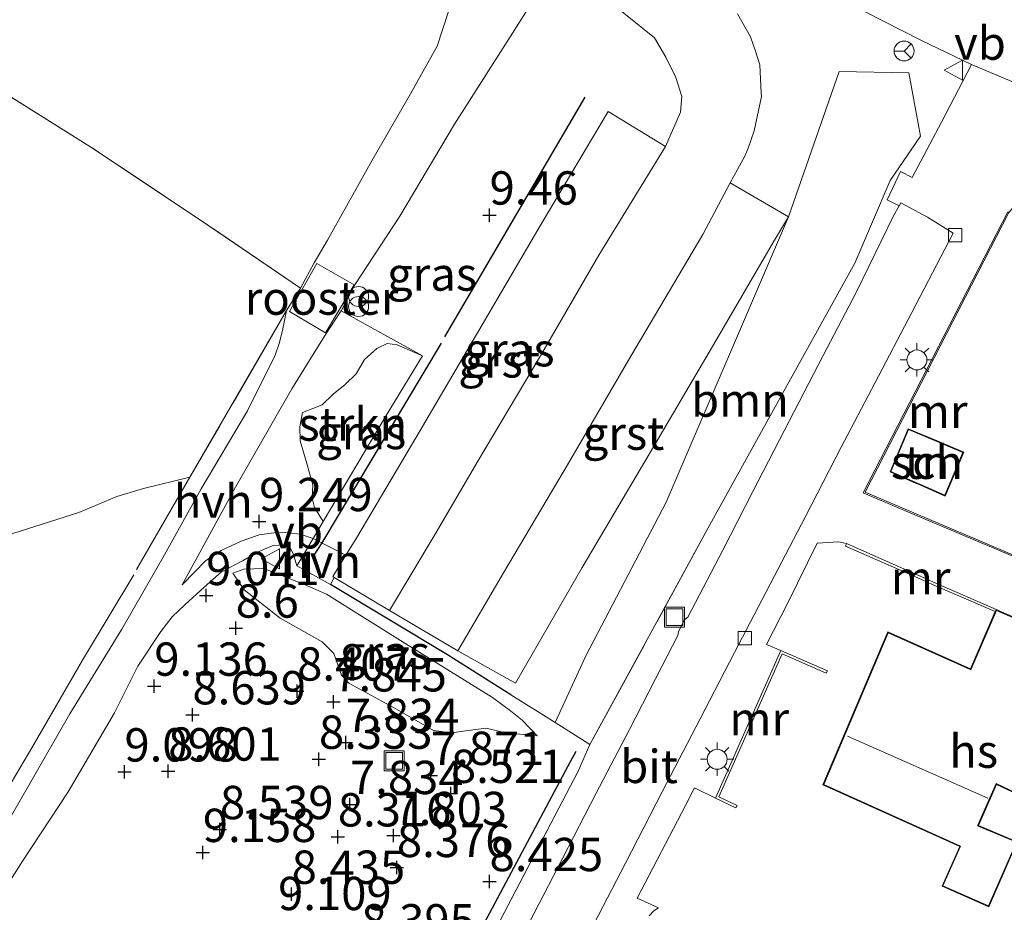
# Model space of a CAD drawing. Units: metres. Extents: x 159991 to 170003, y 443748 to 450001.
# Drawn here: x 161615 to 161689, y 444298 to 444365 of the extents above; entities that cross this region are included whole.
import ezdxf
from ezdxf.enums import TextEntityAlignment as Align

# ---------------------------------------------------------------- set-up
doc = ezdxf.new("R2010")
doc.units = ezdxf.units.M
doc.linetypes.add('IE-TERREINAFSCHEIDING', pattern=[10, 8, -2])
doc.layers.get('0').update_dxf_attribs({"lineweight": 25})
for name, color, linetype, lineweight in [('B-ME-GR-BOMENRIJ-L-B1', 10, 'Continuous', 25), ('B-ME-GR-BOMENSTRUIKEN-GV-B6', 93, 'Continuous', 18), ('B-ME-GR-BOOM-GV-B6', 93, 'Continuous', 18), ('B-ME-GR-STRUIKEN-GV-B6', 93, 'Continuous', 18), ('B-ME-GW-HOOGTEPUNT-S-B1', 10, 'Continuous', 25), ('B-ME-GW-KRUINLIJN-L-B1', 93, 'Continuous', 18), ('B-ME-GW-TEENLIJN-L-B1', 93, 'Continuous', 18), ('B-ME-IE-GRASLAND-GV-B6', 93, 'Continuous', 18), ('B-ME-IE-GRONDWERKLIJN-GROND_INGERICHT-GV-B6', 253, 'Continuous', 18), ('B-ME-IE-INRICHTINGSELEMENT-GV-B6', 253, 'Continuous', 18), ('B-ME-IE-INRICHTINGSELEMENT-S-B1', 253, 'Continuous', 18), ('B-ME-IE-MEUBILAIR_WEGMEUBILAIR-LICHTMAST-S-B1', 8, 'Continuous', 18), ('B-ME-IE-TERREINAFSCHEIDING-DOORGANG-L-B1', 8, 'IE-TERREINAFSCHEIDING-KUNSTMATIG-OPEN', 18), ('B-ME-IE-TERREINAFSCHEIDING-HAAG-L-B1', 10, 'Continuous', 25), ('B-ME-IE-TERREINAFSCHEIDING-HAAGRASTER-L-B1', 10, 'Continuous', 25), ('B-ME-IE-TERREINAFSCHEIDING-RASTERHEKWERK-L-B1', 8, 'IE-TERREINAFSCHEIDING', 18), ('B-ME-KG-KADASTRAAL-DAKRAND-L-B1', 13, 'Continuous', 18), ('B-ME-KG-KADASTRAAL-NOKLIJN-L-B1', 13, 'Continuous', 18), ('B-ME-MW-MUUR-GV-B6', 8, 'IE-TERREINAFSCHEIDING-KUNSTMATIG', 18), ('B-ME-OG-BEBOUWING-GV-B6', 173, 'Continuous', 18), ('B-ME-VH-VERH_SOORT-BITUMEN-GV-B6', 8, 'IE-TERREINAFSCHEIDING-NATUURLIJK-HOUTWAL', 18), ('B-ME-VH-VERH_SOORT-GV-B6', 8, 'Continuous', 18), ('B-ME-VH-VERH_SOORT-HALF_VERHARDING-GV-B6', 8, 'IE-TERREINAFSCHEIDING-NATUURLIJK-HOUTWAL', 18), ('B-ME-VH-VERH_SOORT-KLINKERS-GV-B6', 8, 'IE-TERREINAFSCHEIDING-NATUURLIJK-HOUTWAL', 18), ('B-ME-VH-VERH_SOORT-TEGELS-GV-B6', 8, 'Continuous', 18), ('B-ME-VV-KOLK-S-B1', 8, 'Continuous', 18), ('B-ME-VW-MEUBILAIR_WEGMEUBILAIR-RONA-S-B1', 8, 'Continuous', 18), ('B-ME-VW-MEUBILAIR_WEGMEUBILAIR-VERKEERSBORD-S-B1', 8, 'Continuous', 18)]:
    doc.layers.add(name, color=color, linetype=linetype, lineweight=lineweight)
doc.styles.add('NLCS-ISO', font='NLCS-ISO.TTF')
doc.linetypes.add('IE-TERREINAFSCHEIDING-KUNSTMATIG', pattern='A,4,[82,NLCS.SHX,S=0.75,R=90,X=0,Y=0],4,-2', length=10)
doc.linetypes.add('IE-TERREINAFSCHEIDING-KUNSTMATIG-OPEN', pattern='A,7,-1.5,[67,NLCS.SHX,S=0.75,R=0,X=0,Y=0],-1.5', length=10)
doc.linetypes.add('IE-TERREINAFSCHEIDING-NATUURLIJK-HOUTWAL', pattern='A,7,-1.5,[67,NLCS.SHX,S=0.75,R=45,X=0,Y=0],-1.5,7,-1.5,[70,NLCS.SHX,S=0.75,R=0,X=0,Y=0],-1.5', length=20)

# ---------------------------------------------------------------- blocks, each defined once
blk = doc.blocks.new('put')
for p, q in [((0.75, 0.75), (-0.75, 0.75)), ((-0.75, 0.75), (-0.75, -0.75)), ((0.75, -0.75), (0.75, 0.75)), ((-0.75, -0.75), (0.75, -0.75))]:
    blk.add_line(p, q)
blk.add_lwpolyline([(-0.625, 0.625), (0.625, 0.625), (0.625, -0.625), (-0.625, -0.625)], close=True)
blk = doc.blocks.new('verkeersbord')
for p, q in [((0, 0.75), (-0.75, -0.625)), ((0.75, -0.625), (0, 0.75)), ((-0.75, -0.625), (0.75, -0.625))]:
    blk.add_line(p, q)
blk = doc.blocks.new('prullenbak')
for centre in [(-0.375, 0), (0.375, 0)]:
    blk.add_circle(centre, 0.75)
blk = doc.blocks.new('wegwijzer')
for q in [(0, 0.75), (-0.53, -0.53), (0.53, -0.53)]:
    blk.add_line((0, 0), q)
blk.add_circle((0, 0), 0.75)
blk = doc.blocks.new('hoogtepunt')
for p, q in [((-0.5, 0), (0.5, 0)), ((0, 0.5), (0, -0.5))]:
    blk.add_line(p, q)
blk = doc.blocks.new('kolk')
blk.add_lwpolyline([(-0.5, -0.5), (0.5, -0.5), (0.5, 0.5), (-0.5, 0.5)], close=True)
blk = doc.blocks.new('lantaarnpaal')
for p, q in [((-0.884, 0.884), (-0.53, 0.53)), ((0, 0.75), (0, 1.25)), ((0.53, 0.53), (0.884, 0.884)), ((-0.75, 0), (-1.25, 0)), ((0.75, 0), (1.25, 0)), ((-0.53, -0.53), (-0.884, -0.884)), ((0.53, -0.53), (0.884, -0.884)), ((0, -0.75), (0, -1.25))]:
    blk.add_line(p, q)
blk.add_circle((0, 0), 0.75)

msp = doc.modelspace()

# ---------------------------------------------------------------- linework, layer by layer
at = {"layer": 'B-ME-GR-BOMENRIJ-L-B1'}
msp.add_polyline3d([(161656.4861, 444309.7496, 8.666), (161656.054, 444308.973, 8.639), (161648.987, 444295.762, 8.664), (161642.611, 444287.423, 8.801)], dxfattribs=at)
at = {"layer": 'B-ME-GR-BOMENSTRUIKEN-GV-B6'}
for points in [[(161635.823, 444344.5199, 9.3958), (161634.7574, 444342.843, 9.319), (161627.5219, 444330.3276, 9.2259), (161624.0329, 444329.4938, 9.1723), (161622.0433, 444328.8824, 9.1636), (161619.172, 444327.687, 8.996), (161613.682, 444325.93, 8.597), (161608.84, 444325.459, 8.514), (161603.181, 444327.312, 8.647), (161596.512, 444330.815, 8.852), (161590.587, 444335.441, 9.021), (161585.149, 444339.708, 8.995), (161579.952, 444343.463, 8.965), (161579.504, 444345.589, 8.987), (161578.353, 444349.79, 9.072), (161577.377, 444356.742, 9.236), (161577.406, 444358.479, 9.613), (161577.1846, 444359.8301, 9.8551), (161576.9205, 444360.5321, 9.916), (161575.6348, 444362.0775, 9.9566), (161575.1074, 444363.2922, 9.9711), (161574.9137, 444364.4632, 9.9856), (161573.8203, 444368.8042, 9.9937)], [(161601.758, 444366.98, 9.948), (161612.376, 444359.928, 9.754), (161620.209, 444355.029, 9.496), (161628.937, 444349.19, 9.446), (161635.823, 444344.5199, 9.3958)]]:
    msp.add_polyline3d(points, dxfattribs=at)
at = {"layer": 'B-ME-GR-BOOM-GV-B6'}
msp.add_polyline3d([(161672.439, 444349.877, 9.344), (161676.2287, 444360.76, 9.8111), (161681.4734, 444360.6587, 9.8709), (161682.3319, 444355.9106, 9.555), (161680.065, 444352.581, 9.281), (161677.421, 444346.4, 8.967), (161673.74, 444339.752, 8.862), (161670.168, 444333.302, 8.76), (161666.416, 444326.527, 8.653), (161657.537, 444310.273, 8.571), (161657.1876, 444310.4948, 8.5902), (161654.9299, 444311.9275, 8.7141), (161657.2582, 444316.9886, 8.5661), (161663.2606, 444328.4487, 9.0371), (161672.439, 444349.877, 9.344)], dxfattribs=at)
at = {"layer": 'B-ME-GR-STRUIKEN-GV-B6'}
msp.add_polyline3d([(161637.5225, 444327.0206, 9.2355), (161636.869, 444328.0493, 9.2878), (161636.7005, 444328.7697, 9.3252), (161636.7299, 444329.7643, 9.3401), (161636.2928, 444331.3622, 9.3578), (161635.7974, 444333.0593, 9.3646), (161635.7686, 444334.1035, 9.3732), (161635.9717, 444335.1817, 9.377), (161636.733, 444335.4912, 9.4092), (161637.4448, 444335.7508, 9.4159), (161638.2622, 444336.5578, 9.4318), (161639.1794, 444337.2907, 9.437), (161640.0051, 444338.0977, 9.4183), (161640.6226, 444339.1609, 9.4034), (161641.5394, 444339.9932, 9.3986), (161642.3088, 444340.3525, 9.3986), (161643.0634, 444340.2559, 9.3929), (161644.9696, 444339.4291, 9.342), (161642.163, 444334.838, 9.303), (161639.017, 444329.541, 9.214), (161637.5225, 444327.0206, 9.2355)], dxfattribs=at)
at = {"layer": 'B-ME-GW-KRUINLIJN-L-B1'}
msp.add_polyline3d([(161630.7331, 444323.1365, 9.0316), (161631.5587, 444323.4297, 9.1375), (161633.0523, 444323.4933, 9.2828), (161636.1755, 444322.2614, 9.2828), (161637.7554, 444321.5554, 9.2886), (161643.7182, 444317.8286, 9.377), (161650.2228, 444313.7975, 9.2552), (161651.5699, 444312.7947, 9.1387), (161652.4371, 444312.1192, 9.0009), (161653.5648, 444310.9195, 8.7761)], dxfattribs=at)
at = {"layer": 'B-ME-GW-TEENLIJN-L-B1'}
msp.add_polyline3d([(161630.7331, 444323.1365, 9.0316), (161631.5935, 444321.8924, 8.809), (161634.2992, 444319.7706, 8.5646), (161637.4533, 444317.9842, 8.4848), (161638.3268, 444317.1173, 8.2681), (161638.8987, 444315.4805, 7.9976), (161639.4521, 444314.888, 7.9321), (161643.0274, 444312.9291, 7.8859), (161645.8037, 444311.3297, 8.0102), (161647.1677, 444311.1463, 8.1278), (161648.3999, 444311.325, 8.2597), (161649.7567, 444311.4949, 8.6188), (161651.2286, 444311.153, 8.7332), (161653.5648, 444310.9195, 8.7761)], dxfattribs=at)
at = {"layer": 'B-ME-IE-GRASLAND-GV-B6'}
for points in [[(161636.7669, 444325.7462, 9.2464), (161635.7998, 444326.0533, 9.2919), (161634.9171, 444326.1557, 9.3089), (161633.9923, 444326.1891, 9.2808), (161632.7092, 444325.9993, 9.2579), (161631.3515, 444325.5438, 9.2309), (161629.8745, 444324.8305, 9.1711), (161628.7122, 444324.0756, 9.1527), (161626.932, 444322.2675, 9.1286), (161630.9359, 444329.581, 9.2827), (161635.1539, 444336.9597, 9.3931), (161637.737, 444341.104, 9.4), (161638.8696, 444342.8071, 9.373), (161639.893, 444344.773, 9.376), (161643.273, 444349.907, 9.465), (161647.3686, 444356.8242, 9.52), (161651.0145, 444362.5366, 9.581), (161654.247, 444367.657, 9.565)], [(161658.0138, 444366.8185, 9.6531), (161662.369, 444363.286, 9.552), (161663.2297, 444361.8393, 9.5058), (161663.9775, 444360.3151, 9.4835), (161664.4398, 444358.9056, 9.4604), (161664.317, 444357.7294, 9.4152), (161663.2149, 444355.1409, 9.409), (161658.891, 444357.777, 9.4525), (161653.795, 444349.201, 9.318), (161649.44, 444341.767, 9.341), (161644.788, 444333.836, 9.316), (161640.032, 444325.814, 9.287), (161639.2182, 444324.4855, 9.2725), (161636.7669, 444325.7462, 9.2464)], [(161676.8202, 444365.9483, 9.8773), (161682.3729, 444363.127, 9.9462), (161686.176, 444361.284, 9.944), (161683.908, 444356.972, 9.76), (161681.7063, 444352.8073, 9.472), (161680.848, 444353.275, 9.447), (161679.839, 444351.139, 9.329), (161680.7254, 444350.6833, 9.3797), (161680.307, 444349.936, 9.3797), (161677.528, 444344.239, 9.105), (161675.034, 444339.474, 9.022), (161672.51, 444334.581, 8.939), (161669.768, 444329.268, 8.824), (161667.499, 444324.852, 8.722), (161664.883, 444319.826, 8.63), (161664.667, 444319.685, 8.615), (161664.6349, 444319.6237, 8.6137), (161664.204, 444318.799, 8.596), (161664.1906, 444318.7312, 8.596), (161664.135, 444318.45, 8.596), (161662.919, 444316.142, 8.587), (161660.493, 444311.408, 8.623), (161657.982, 444306.582, 8.601), (161655.498, 444301.772, 8.634), (161653.007, 444296.957, 8.647)], [(161668.0485, 444352.429, 9.4522), (161669.1573, 444354.4247, 9.4158), (161669.413, 444355.019, 9.487), (161669.8491, 444356.3248, 9.4497), (161670.3981, 444358.9051, 9.4871), (161670.388, 444359.177, 9.496), (161670.2699, 444361.2651, 9.4974), (161669.9559, 444362.3036, 9.5387), (161669.5721, 444363.3688, 9.527), (161668.5959, 444365.0944, 9.5439)], [(161650.825, 444297.121, 8.599), (161656.639, 444308.279, 8.554), (161657.537, 444310.273, 8.571), (161666.416, 444326.527, 8.653), (161670.168, 444333.302, 8.76), (161673.74, 444339.752, 8.862), (161677.421, 444346.4, 8.967), (161680.065, 444352.581, 9.281), (161682.3319, 444355.9106, 9.555), (161681.4734, 444360.6587, 9.8709), (161676.2287, 444360.76, 9.8111), (161672.439, 444349.877, 9.344), (161668.0485, 444352.429, 9.4522)], [(161642.498, 444320.346, 9.363), (161647.627, 444317.309, 9.426), (161651.938, 444314.878, 9.308), (161656.962, 444323.551, 9.337), (161662.055, 444332.189, 9.2), (161666.734, 444340.127, 9.335), (161671.301, 444347.999, 9.354), (161672.439, 444349.877, 9.344), (161663.2606, 444328.4487, 9.0371), (161657.2582, 444316.9886, 8.5661), (161654.9299, 444311.9275, 8.7141), (161657.1876, 444310.4948, 8.5902), (161657.537, 444310.273, 8.571), (161656.639, 444308.279, 8.554), (161650.825, 444297.121, 8.599)], [(161613.682, 444325.93, 8.597), (161619.172, 444327.687, 8.996), (161622.0433, 444328.8824, 9.1636), (161624.0329, 444329.4938, 9.1723), (161627.5219, 444330.3276, 9.2259), (161634.7574, 444342.843, 9.319), (161634.4849, 444341.4554, 9.3598), (161634.2463, 444340.4413, 9.3708), (161633.9143, 444339.4828, 9.3808), (161631.8291, 444335.3226, 9.3448), (161628.3519, 444329.4665, 9.2408), (161625.6047, 444324.5021, 9.1758), (161622.4122, 444318.9454, 9.1828), (161618.5079, 444312.5904, 9.2668), (161614.0186, 444304.7849, 9.3708)], [(161637.5225, 444327.0206, 9.2355), (161639.017, 444329.541, 9.214), (161642.163, 444334.838, 9.303), (161644.9696, 444339.4291, 9.342), (161643.0634, 444340.2559, 9.3929), (161642.3088, 444340.3525, 9.3986), (161641.5394, 444339.9932, 9.3986), (161640.6226, 444339.1609, 9.4034), (161640.0051, 444338.0977, 9.4183), (161639.1794, 444337.2907, 9.437), (161638.2622, 444336.5578, 9.4318), (161637.4448, 444335.7508, 9.4159), (161636.733, 444335.4912, 9.4092), (161635.9717, 444335.1817, 9.377), (161635.7686, 444334.1035, 9.3732), (161635.7974, 444333.0593, 9.3646), (161636.2928, 444331.3622, 9.3578), (161636.7299, 444329.7643, 9.3401), (161636.7005, 444328.7697, 9.3252), (161636.869, 444328.0493, 9.2878), (161637.5225, 444327.0206, 9.2355)], [(161611.3031, 444295.8132, 9.4153), (161614.9627, 444301.5242, 9.3336), (161618.3884, 444306.7268, 9.283), (161621.8471, 444312.6659, 9.1876), (161623.5994, 444316.1608, 9.1185), (161625.3238, 444318.7488, 9.0893), (161626.1808, 444319.8616, 9.0723), (161627.16, 444320.7952, 9.0451), (161628.5869, 444322.0793, 9.0536), (161629.8928, 444323.2307, 9.0757), (161631.5063, 444324.0928, 9.1734), (161632.6504, 444324.7417, 9.2304), (161633.7634, 444325.2056, 9.2644), (161634.5769, 444325.2562, 9.2746), (161635.048, 444325.0308, 9.2704), (161635.2767, 444324.6143, 9.2789), (161635.5286, 444323.6801, 9.2202), (161638.069, 444322.291, 9.269), (161638.3457, 444322.812, 9.2587), (161642.498, 444320.346, 9.363)], [(161630.7331, 444323.1365, 9.0316), (161631.5935, 444321.8924, 8.809), (161634.2992, 444319.7706, 8.5646), (161637.4533, 444317.9842, 8.4848), (161638.3268, 444317.1173, 8.2681), (161638.8987, 444315.4805, 7.9976), (161639.4521, 444314.888, 7.9321), (161643.0274, 444312.9291, 7.8859), (161645.8037, 444311.3297, 8.0102), (161647.1677, 444311.1463, 8.1278), (161648.3999, 444311.325, 8.2597), (161649.7567, 444311.4949, 8.6188), (161651.2286, 444311.153, 8.7332), (161653.5648, 444310.9195, 8.7761), (161652.4371, 444312.1192, 9.0009), (161651.5699, 444312.7947, 9.1387), (161650.2228, 444313.7975, 9.2552), (161643.7182, 444317.8286, 9.377), (161637.7554, 444321.5554, 9.2886), (161636.1755, 444322.2614, 9.2828), (161633.0523, 444323.4933, 9.2828), (161631.5587, 444323.4297, 9.1375), (161630.7331, 444323.1365, 9.0316)], [(161630.7331, 444323.1365, 9.0316), (161631.5587, 444323.4297, 9.1375), (161633.0523, 444323.4933, 9.2828), (161636.1755, 444322.2614, 9.2828), (161637.7554, 444321.5554, 9.2886), (161643.7182, 444317.8286, 9.377), (161650.2228, 444313.7975, 9.2552), (161651.5699, 444312.7947, 9.1387), (161652.4371, 444312.1192, 9.0009), (161653.5648, 444310.9195, 8.7761), (161651.2286, 444311.153, 8.7332), (161649.7567, 444311.4949, 8.6188), (161648.3999, 444311.325, 8.2597), (161647.1677, 444311.1463, 8.1278), (161645.8037, 444311.3297, 8.0102), (161643.0274, 444312.9291, 7.8859), (161639.4521, 444314.888, 7.9321), (161638.8987, 444315.4805, 7.9976), (161638.3268, 444317.1173, 8.2681), (161637.4533, 444317.9842, 8.4848), (161634.2992, 444319.7706, 8.5646), (161631.5935, 444321.8924, 8.809), (161630.7331, 444323.1365, 9.0316)]]:
    msp.add_polyline3d(points, dxfattribs=at)
at = {"layer": 'B-ME-IE-GRONDWERKLIJN-GROND_INGERICHT-GV-B6'}
for points in [[(161647.327, 444366.5088, 9.634), (161646.079, 444362.666, 9.613), (161644.0613, 444359.0842, 9.543), (161641.1705, 444354.0673, 9.491), (161637.8455, 444348.1274, 9.382), (161636.8416, 444346.4183, 9.399), (161635.823, 444344.5199, 9.3958), (161628.937, 444349.19, 9.446), (161620.209, 444355.029, 9.496), (161612.376, 444359.928, 9.754), (161601.758, 444366.98, 9.948)], [(161688.9766, 444350.2035, 10.0287), (161691.3103, 444352.9237, 9.9566), (161692.1114, 444353.9384, 9.9514), (161694.889, 444355.7982, 9.9759), (161701.9771, 444352.4873, 9.9264), (161702.8357, 444354.5722, 9.8509), (161708.106, 444352.578, 9.814), (161719.231, 444348.475, 9.571), (161718.562, 444346.802, 9.545), (161715.152, 444348.335, 9.442), (161713.222, 444347.084, 9.442), (161705.87, 444342.837, 9.442), (161708.876, 444337.598, 9.442), (161712.418, 444331.429, 9.306), (161706.699, 444317.1191, 9.084), (161695.8102, 444321.6743, 9.2505), (161689.4411, 444324.3243, 9.2514), (161689.4891, 444324.4126, 9.278), (161681.0001, 444328.011, 9.6543), (161678.1798, 444329.2175, 9.7207), (161688.9766, 444350.2035, 10.0287)], [(161681.4114, 444333.9705, 9.8108), (161680.0536, 444330.728, 9.8108), (161682.0108, 444329.871, 9.8108), (161682.0568, 444329.8509, 9.8108), (161684.194, 444328.9151, 9.8108), (161685.5873, 444332.211, 9.8108), (161683.758, 444332.9818, 9.8108), (161683.7117, 444333.0013, 9.8108), (161681.4114, 444333.9705, 9.8108)], [(161661.9658, 444297.4322, 8.7664), (161662.3236, 444297.8034, 8.7715), (161662.6715, 444298.0161, 8.7885), (161661.0827, 444298.7547, 8.7433), (161664.7088, 444305.7017, 8.6796), (161665.37, 444307.0242, 8.6806), (161666.9474, 444306.2493, 8.7765), (161668.4916, 444305.5342, 8.7625), (161668.5757, 444305.7156, 9.1075), (161667.2098, 444306.3482, 9.1223), (161671.9562, 444317.0788, 9.2614), (161675.2705, 444315.6361, 9.2403), (161675.3503, 444315.8195, 9.0655), (161671.8537, 444317.3415, 8.8055), (161670.7849, 444317.7778, 8.7487), (161672.378, 444320.912, 8.7916), (161674.58, 444325.384, 8.851), (161676.1965, 444325.4781, 8.9367), (161676.7887, 444325.3535, 8.9486)], [(161676.7887, 444325.3535, 8.9486), (161676.7081, 444325.1705, 8.9716), (161681.9123, 444322.8784, 9.1506), (161683.4637, 444322.1752, 9.1686), (161687.9408, 444320.2588, 9.217), (161686.0989, 444315.9497, 9.2185), (161679.893, 444318.734, 9.004), (161675.012, 444307.247, 9.004), (161685.281, 444302.6352, 9.16), (161683.9554, 444299.6619, 9.16), (161687.4628, 444298.1152, 9.16), (161689.6024, 444302.9748, 9.16), (161686.68, 444304.2171, 9.16), (161688.03, 444307.281, 9.1691), (161692.9, 444304.994, 9.1639)]]:
    msp.add_polyline3d(points, dxfattribs=at)
at = {"layer": 'B-ME-IE-INRICHTINGSELEMENT-GV-B6'}
msp.add_polyline3d([(161637.043, 444346.3629, 9.4346), (161639.8338, 444344.7573, 9.4346), (161637.6968, 444341.1627, 9.4246), (161634.993, 444342.7747, 9.3786), (161637.043, 444346.3629, 9.4346)], dxfattribs=at)
at = {"layer": 'B-ME-IE-TERREINAFSCHEIDING-DOORGANG-L-B1'}
msp.add_line((161635.5286, 444323.6801, 9.2202), (161636.286, 444324.935, 9.206), dxfattribs=at)
at = {"layer": 'B-ME-IE-TERREINAFSCHEIDING-HAAG-L-B1'}
msp.add_line((161646.6341, 444340.863, 9.342), (161657.1763, 444358.8524, 9.5677), dxfattribs=at)
msp.add_polyline3d([(161646.3635, 444340.3865, 9.4351), (161637.4167, 444325.412, 9.2533), (161636.807, 444324.4814, 9.2725)], dxfattribs=at)
at = {"layer": 'B-ME-IE-TERREINAFSCHEIDING-HAAGRASTER-L-B1'}
msp.add_polyline3d([(161651.59, 444314.001, 9.2423), (161646.8458, 444317.0086, 9.5022), (161638.069, 444322.291, 9.269)], dxfattribs=at)
at = {"layer": 'B-ME-IE-TERREINAFSCHEIDING-RASTERHEKWERK-L-B1'}
for p, q in [((161636.8416, 444346.4183, 9.399), (161635.823, 444344.5199, 9.3958)), ((161638.8696, 444342.8071, 9.373), (161639.893, 444344.773, 9.376)), ((161635.823, 444344.5199, 9.3958), (161634.7574, 444342.843, 9.319)), ((161634.7574, 444342.843, 9.319), (161627.5219, 444330.3276, 9.2259)), ((161637.737, 444341.104, 9.4), (161638.8696, 444342.8071, 9.373)), ((161636.7669, 444325.7462, 9.2464), (161637.5225, 444327.0206, 9.2355)), ((161636.286, 444324.935, 9.206), (161636.7669, 444325.7462, 9.2464))]:
    msp.add_line(p, q, dxfattribs=at)
for points in [[(161635.823, 444344.5199, 9.3958), (161628.937, 444349.19, 9.446), (161620.209, 444355.029, 9.496), (161612.376, 444359.928, 9.754), (161601.758, 444366.98, 9.948), (161590.4039, 444373.3631, 9.9796)], [(161680.065, 444352.581, 9.281), (161677.421, 444346.4, 8.967), (161673.74, 444339.752, 8.862), (161670.168, 444333.302, 8.76), (161666.416, 444326.527, 8.653), (161657.537, 444310.273, 8.571)], [(161644.9696, 444339.4291, 9.342), (161640.881, 444341.686, 9.364), (161638.8696, 444342.8071, 9.373)], [(161637.5225, 444327.0206, 9.2355), (161639.017, 444329.541, 9.214), (161642.163, 444334.838, 9.303), (161644.9696, 444339.4291, 9.342)], [(161627.5219, 444330.3276, 9.2259), (161623.298, 444323.0203, 9.2159), (161619.4499, 444316.6034, 9.2249), (161615.7199, 444310.162, 9.3109), (161612.1872, 444304.1752, 9.4039), (161608.0132, 444296.8184, 9.5719), (161605.185, 444291.9033, 9.6009), (161602.356, 444287.2183, 9.6049), (161599.2575, 444286.3736, 9.6349), (161597.3986, 444283.184, 9.5579), (161594.4519, 444277.714, 7.568), (161600.7779, 444274.1786, 7.6246), (161611.1926, 444268.3429, 7.6569), (161618.0867, 444263.0116, 7.6016), (161624.5828, 444257.8793, 7.6588), (161630.0007, 444253.5861, 7.5808)], [(161643.3243, 444274.4629, 8.6661), (161641.477, 444275.439, 8.632), (161638.667, 444276.841, 8.726), (161639.738, 444278.818, 8.712), (161642.804, 444283.472, 8.634), (161644.454, 444286.12, 8.587), (161646.164, 444288.643, 8.591), (161650.825, 444297.121, 8.599), (161656.639, 444308.279, 8.554), (161657.537, 444310.273, 8.571), (161657.1876, 444310.4948, 8.5902), (161654.9299, 444311.9275, 8.7141), (161653.856, 444312.609, 8.958), (161651.59, 444314.001, 9.2423)]]:
    msp.add_polyline3d(points, dxfattribs=at)
at = {"layer": 'B-ME-KG-KADASTRAAL-DAKRAND-L-B1'}
for points in [[(161681.4382, 444333.9049, 12.2012), (161685.5217, 444332.1844, 12.2824), (161684.1676, 444328.9812, 12.26), (161680.1187, 444330.7541, 12.2642), (161681.4382, 444333.9049, 12.2012)], [(161686.1249, 444315.8833, 12.3721), (161688.0323, 444320.3456, 12.6765), (161695.4464, 444317.1011, 12.6817), (161693.5084, 444312.6708, 12.1116), (161693.5676, 444312.6426, 11.9721), (161695.78, 444311.683, 11.975), (161692.875, 444305.061, 11.996), (161688.005, 444307.348, 11.996), (161686.6141, 444304.1908, 13.5425), (161686.6724, 444304.1658, 12.0669), (161689.5362, 444302.9486, 12.0625), (161687.4372, 444298.1812, 12.0638), (161684.0215, 444299.6874, 12.0937), (161685.3241, 444302.6095, 12.0937), (161685.347, 444302.6603, 14.401), (161675.077, 444307.272, 14.401), (161679.919, 444318.668, 11.971), (161686.0754, 444315.9052, 11.971), (161686.1249, 444315.8833, 12.3721)]]:
    msp.add_polyline3d(points, dxfattribs=at)
at = {"layer": 'B-ME-KG-KADASTRAAL-NOKLIJN-L-B1'}
msp.add_line((161687.398, 444306.257, 16.657), (161676.857, 444310.905, 16.657), dxfattribs=at)
at = {"layer": 'B-ME-MW-MUUR-GV-B6'}
for points in [[(161688.9766, 444350.2035, 10.0287), (161678.1798, 444329.2175, 9.7207), (161681.0001, 444328.011, 9.6543), (161689.4891, 444324.4126, 9.278), (161689.4411, 444324.3243, 9.2514), (161680.9522, 444327.9228, 8.9771), (161678.0418, 444329.1678, 8.9321), (161688.8877, 444350.2492, 9.6097), (161688.9766, 444350.2035, 10.0287)], [(161676.7887, 444325.3535, 8.9486), (161681.9939, 444323.061, 9.0166), (161683.5443, 444322.3583, 9.0246), (161688.0061, 444320.4116, 9.2185), (161687.9408, 444320.2588, 9.217), (161683.4637, 444322.1752, 9.1686), (161681.9123, 444322.8784, 9.1506), (161676.7081, 444325.1705, 8.9716), (161676.7887, 444325.3535, 8.9486)], [(161666.9474, 444306.2493, 8.7765), (161671.8537, 444317.3415, 8.8055), (161675.3503, 444315.8195, 9.0655), (161675.2705, 444315.6361, 9.2403), (161671.9562, 444317.0788, 9.2614), (161667.2098, 444306.3482, 9.1223), (161668.5757, 444305.7156, 9.1075), (161668.4916, 444305.5342, 8.7625), (161666.9474, 444306.2493, 8.7765)]]:
    msp.add_polyline3d(points, dxfattribs=at)
at = {"layer": 'B-ME-OG-BEBOUWING-GV-B6'}
for points in [[(161681.4114, 444333.9705, 9.8108), (161683.7117, 444333.0013, 9.8108), (161683.758, 444332.9818, 9.8108), (161685.5873, 444332.211, 9.8108), (161684.194, 444328.9151, 9.8108), (161682.0568, 444329.8509, 9.8108), (161682.0108, 444329.871, 9.8108), (161680.0536, 444330.728, 9.8108), (161681.4114, 444333.9705, 9.8108)], [(161687.9408, 444320.2588, 9.217), (161688.0061, 444320.4116, 9.2185), (161695.5123, 444317.1268, 9.2185), (161693.5742, 444312.6965, 9.2185), (161695.846, 444311.709, 9.2874), (161692.9, 444304.994, 9.1639), (161688.03, 444307.281, 9.1691), (161686.68, 444304.2171, 9.16), (161689.6024, 444302.9748, 9.16), (161687.4628, 444298.1152, 9.16), (161683.9554, 444299.6619, 9.16), (161685.281, 444302.6352, 9.16), (161675.012, 444307.247, 9.004), (161679.893, 444318.734, 9.004), (161686.0989, 444315.9497, 9.2185), (161687.9408, 444320.2588, 9.217)]]:
    msp.add_polyline3d(points, dxfattribs=at)
at = {"layer": 'B-ME-VH-VERH_SOORT-BITUMEN-GV-B6'}
msp.add_polyline3d([(161653.007, 444296.957, 8.647), (161655.498, 444301.772, 8.634), (161657.982, 444306.582, 8.601), (161660.493, 444311.408, 8.623), (161662.919, 444316.142, 8.587), (161664.135, 444318.45, 8.596), (161664.1906, 444318.7312, 8.596), (161664.204, 444318.799, 8.596), (161664.6349, 444319.6237, 8.6137), (161664.667, 444319.685, 8.615), (161664.883, 444319.826, 8.63), (161667.499, 444324.852, 8.722), (161669.768, 444329.268, 8.824), (161672.51, 444334.581, 8.939), (161675.034, 444339.474, 9.022), (161677.528, 444344.239, 9.105), (161680.307, 444349.936, 9.3797), (161680.7254, 444350.6833, 9.3797), (161680.849, 444350.904, 9.3797), (161682.851, 444349.831, 9.3797), (161684.789, 444348.646, 9.3788), (161681.685, 444342.686, 9.2145), (161678.915, 444337.392, 9.0877), (161676.391, 444332.575, 8.9866), (161673.686, 444327.338, 8.8489), (161671.054, 444322.31, 8.7372), (161668.393, 444317.19, 8.6553), (161665.795, 444312.196, 8.6568), (161662.947, 444306.733, 8.603), (161660.211, 444301.367, 8.615), (161657.489, 444296.182, 8.663)], dxfattribs=at)
at = {"layer": 'B-ME-VH-VERH_SOORT-GV-B6'}
for points in [[(161642.498, 444320.346, 9.363), (161638.3457, 444322.812, 9.2587), (161638.234, 444322.879, 9.255), (161639.2182, 444324.4855, 9.2725), (161640.032, 444325.814, 9.287), (161644.788, 444333.836, 9.316), (161649.44, 444341.767, 9.341), (161653.795, 444349.201, 9.318), (161658.891, 444357.777, 9.4525), (161663.2149, 444355.1409, 9.409), (161658.201, 444346.981, 9.396), (161653.813, 444339.43, 9.38), (161649.132, 444331.547, 9.386), (161645.915, 444326.058, 9.38), (161642.498, 444320.346, 9.363)], [(161672.439, 444349.877, 9.344), (161671.301, 444347.999, 9.354), (161666.734, 444340.127, 9.335), (161662.055, 444332.189, 9.2), (161656.962, 444323.551, 9.337), (161651.938, 444314.878, 9.308), (161647.627, 444317.309, 9.426), (161651.05, 444323.15, 9.395), (161655.918, 444331.399, 9.402), (161660.598, 444339.402, 9.375), (161666.006, 444348.552, 9.4), (161668.0485, 444352.429, 9.4522), (161672.439, 444349.877, 9.344)]]:
    msp.add_polyline3d(points, dxfattribs=at)
at = {"layer": 'B-ME-VH-VERH_SOORT-HALF_VERHARDING-GV-B6'}
for points in [[(161654.247, 444367.657, 9.565), (161651.0145, 444362.5366, 9.581), (161647.3686, 444356.8242, 9.52), (161643.273, 444349.907, 9.465), (161639.893, 444344.773, 9.376), (161638.8696, 444342.8071, 9.373), (161637.737, 444341.104, 9.4), (161635.1539, 444336.9597, 9.3931), (161630.9359, 444329.581, 9.2827), (161626.932, 444322.2675, 9.1286), (161628.7122, 444324.0756, 9.1527), (161629.8745, 444324.8305, 9.1711), (161631.3515, 444325.5438, 9.2309), (161632.7092, 444325.9993, 9.2579), (161633.9923, 444326.1891, 9.2808), (161634.9171, 444326.1557, 9.3089), (161635.7998, 444326.0533, 9.2919), (161636.7669, 444325.7462, 9.2464), (161636.286, 444324.935, 9.206), (161635.5286, 444323.6801, 9.2202), (161635.2767, 444324.6143, 9.2789), (161635.048, 444325.0308, 9.2704), (161634.5769, 444325.2562, 9.2746), (161633.7634, 444325.2056, 9.2644), (161632.6504, 444324.7417, 9.2304), (161631.5063, 444324.0928, 9.1734), (161629.8928, 444323.2307, 9.0757), (161628.5869, 444322.0793, 9.0536), (161627.16, 444320.7952, 9.0451), (161626.1808, 444319.8616, 9.0723), (161625.3238, 444318.7488, 9.0893), (161623.5994, 444316.1608, 9.1185), (161621.8471, 444312.6659, 9.1876), (161618.3884, 444306.7268, 9.283), (161614.9627, 444301.5242, 9.3336), (161611.3031, 444295.8132, 9.4153)], [(161614.0186, 444304.7849, 9.3708), (161618.5079, 444312.5904, 9.2668), (161622.4122, 444318.9454, 9.1828), (161625.6047, 444324.5021, 9.1758), (161628.3519, 444329.4665, 9.2408), (161631.8291, 444335.3226, 9.3448), (161633.9143, 444339.4828, 9.3808), (161634.2463, 444340.4413, 9.3708), (161634.4849, 444341.4554, 9.3598), (161634.7574, 444342.843, 9.319), (161635.823, 444344.5199, 9.3958), (161636.8416, 444346.4183, 9.399), (161637.8455, 444348.1274, 9.382), (161641.1705, 444354.0673, 9.491), (161644.0613, 444359.0842, 9.543), (161646.079, 444362.666, 9.613), (161647.327, 444366.5088, 9.634)], [(161639.2182, 444324.4855, 9.2725), (161638.234, 444322.879, 9.255), (161638.3457, 444322.812, 9.2587), (161638.069, 444322.291, 9.269), (161635.5286, 444323.6801, 9.2202), (161636.286, 444324.935, 9.206), (161636.7669, 444325.7462, 9.2464), (161639.2182, 444324.4855, 9.2725)]]:
    msp.add_polyline3d(points, dxfattribs=at)
at = {"layer": 'B-ME-VH-VERH_SOORT-KLINKERS-GV-B6'}
for points in [[(161647.627, 444317.309, 9.426), (161642.498, 444320.346, 9.363), (161645.915, 444326.058, 9.38), (161649.132, 444331.547, 9.386), (161653.813, 444339.43, 9.38), (161658.201, 444346.981, 9.396), (161663.2149, 444355.1409, 9.409), (161664.317, 444357.7294, 9.4152), (161664.4398, 444358.9056, 9.4604), (161663.9775, 444360.3151, 9.4835), (161663.2297, 444361.8393, 9.5058), (161662.369, 444363.286, 9.552), (161658.0138, 444366.8185, 9.6531)], [(161668.5959, 444365.0944, 9.5439), (161669.5721, 444363.3688, 9.527), (161669.9559, 444362.3036, 9.5387), (161670.2699, 444361.2651, 9.4974), (161670.388, 444359.177, 9.496), (161670.3981, 444358.9051, 9.4871), (161669.8491, 444356.3248, 9.4497), (161669.413, 444355.019, 9.487), (161669.1573, 444354.4247, 9.4158), (161668.0485, 444352.429, 9.4522), (161666.006, 444348.552, 9.4), (161660.598, 444339.402, 9.375), (161655.918, 444331.399, 9.402), (161651.05, 444323.15, 9.395), (161647.627, 444317.309, 9.426)], [(161680.7254, 444350.6833, 9.3797), (161679.839, 444351.139, 9.329), (161680.848, 444353.275, 9.447), (161681.7063, 444352.8073, 9.472), (161683.908, 444356.972, 9.76), (161686.176, 444361.284, 9.944), (161695.838, 444357.22, 9.85)], [(161657.489, 444296.182, 8.663), (161660.211, 444301.367, 8.615), (161662.947, 444306.733, 8.603), (161665.795, 444312.196, 8.6568), (161668.393, 444317.19, 8.6553), (161671.054, 444322.31, 8.7372), (161673.686, 444327.338, 8.8489), (161676.391, 444332.575, 8.9866), (161678.915, 444337.392, 9.0877), (161681.685, 444342.686, 9.2145), (161684.789, 444348.646, 9.3788), (161682.851, 444349.831, 9.3797), (161680.849, 444350.904, 9.3797), (161680.7254, 444350.6833, 9.3797)], [(161688.8877, 444350.2492, 9.6097), (161678.0418, 444329.1678, 8.9321), (161680.9522, 444327.9228, 8.9771), (161689.4411, 444324.3243, 9.2514)], [(161695.5123, 444317.1268, 9.2185), (161688.0061, 444320.4116, 9.2185), (161683.5443, 444322.3583, 9.0246), (161681.9939, 444323.061, 9.0166), (161676.7887, 444325.3535, 8.9486), (161676.1965, 444325.4781, 8.9367), (161674.58, 444325.384, 8.851), (161672.378, 444320.912, 8.7916), (161670.7849, 444317.7778, 8.7487), (161671.8537, 444317.3415, 8.8055), (161666.9474, 444306.2493, 8.7765), (161665.37, 444307.0242, 8.6806), (161664.7088, 444305.7017, 8.6796), (161661.0827, 444298.7547, 8.7433), (161662.6715, 444298.0161, 8.7885), (161662.3236, 444297.8034, 8.7715), (161661.9658, 444297.4322, 8.7664)]]:
    msp.add_polyline3d(points, dxfattribs=at)
at = {"layer": 'B-ME-VH-VERH_SOORT-TEGELS-GV-B6'}
for points in [[(161686.176, 444361.284, 9.944), (161682.3729, 444363.127, 9.9462), (161676.8202, 444365.9483, 9.8773)], [(161758.558, 444334.067, 9.533), (161749.248, 444338.145, 9.529), (161744.371, 444340.304, 9.475), (161742.938, 444341.114, 9.475), (161741.858, 444341.639, 9.479), (161731.279, 444345.982, 9.479), (161723.16, 444348.986, 9.478), (161722.645, 444347.216, 9.496), (161719.231, 444348.475, 9.571), (161708.106, 444352.578, 9.814), (161702.8357, 444354.5722, 9.8509), (161696.7426, 444356.8777, 9.8935), (161696.6954, 444356.8956, 9.8935), (161695.838, 444357.22, 9.85), (161686.176, 444361.284, 9.944)]]:
    msp.add_polyline3d(points, dxfattribs=at)

# ---------------------------------------------------------------- block references
at = {"layer": 'B-ME-GW-HOOGTEPUNT-S-B1', "rotation": 90}
for p in [(161650.001, 444350, 9.4597), (161650.001, 444350, 9.4597), (161632.7111, 444327.0046, 9.2488), (161632.7111, 444327.0046, 9.2488), (161628.7372, 444321.4578, 9.0411), (161628.7372, 444321.4578, 9.0411), (161630.9552, 444319.0151, 8.6004), (161630.9552, 444319.0151, 8.6004), (161624.8439, 444314.6553, 9.1362), (161624.8439, 444314.6553, 9.1362), (161635.5666, 444314.292, 8.4069), (161635.5666, 444314.292, 8.4069), (161638.2798, 444313.4818, 7.8453), (161638.2798, 444313.4818, 7.8453), (161627.7072, 444312.5114, 8.6394), (161627.7072, 444312.5114, 8.6394), (161639.2113, 444310.4396, 7.8338), (161639.2113, 444310.4396, 7.8338), (161637.2022, 444309.1764, 8.3327), (161637.2022, 444309.1764, 8.3327), (161622.6058, 444308.2228, 9.098), (161622.6058, 444308.2228, 9.098), (161625.8917, 444308.2891, 8.6012), (161625.8917, 444308.2891, 8.6012), (161645.5982, 444307.9651, 7.8705), (161645.5982, 444307.9651, 7.8705), (161647.1076, 444306.6158, 8.5214), (161647.1076, 444306.6158, 8.5214), (161639.5274, 444305.7789, 7.8338), (161639.5274, 444305.7789, 7.8338), (161629.7736, 444303.8999, 8.5388), (161629.7736, 444303.8999, 8.5388), (161638.6167, 444303.3513, 8.3162), (161638.6167, 444303.3513, 8.3162), (161642.7933, 444303.4542, 7.8028), (161642.7933, 444303.4542, 7.8028), (161628.4872, 444302.1846, 9.1581), (161628.4872, 444302.1846, 9.1581), (161643.0511, 444301.0558, 8.3759), (161643.0511, 444301.0558, 8.3759), (161650.004, 444300, 8.4255), (161650.004, 444300, 8.4255), (161635.1521, 444299.045, 8.435), (161635.1521, 444299.045, 8.435)]:
    msp.add_blockref('hoogtepunt', p, dxfattribs=at)
at = {"layer": 'B-ME-IE-INRICHTINGSELEMENT-S-B1', "rotation": 90}
for name, p in [('prullenbak', (161640.1724, 444343.5119, 9.5293)), ('put', (161663.8908, 444319.8338, 8.568)), ('put', (161642.8388, 444309.0548, 7.854))]:
    msp.add_blockref(name, p, dxfattribs=at)
at = {"layer": 'B-ME-IE-MEUBILAIR_WEGMEUBILAIR-LICHTMAST-S-B1', "rotation": 90}
for p in [(161682.0689, 444339.1287, 9.2196), (161667.0791, 444309.1713, 8.6896)]:
    msp.add_blockref('lantaarnpaal', p, dxfattribs=at)
at = {"layer": 'B-ME-VV-KOLK-S-B1', "rotation": 90}
for p in [(161684.9428, 444348.4998, 9.273), (161669.1459, 444318.2561, 8.6265)]:
    msp.add_blockref('kolk', p, dxfattribs=at)
at = {"layer": 'B-ME-VW-MEUBILAIR_WEGMEUBILAIR-RONA-S-B1', "rotation": 90}
msp.add_blockref('wegwijzer', (161681.1049, 444362.3066, 10.0737), dxfattribs=at)
at = {"layer": 'B-ME-VW-MEUBILAIR_WEGMEUBILAIR-VERKEERSBORD-S-B1', "rotation": 90}
for p in [(161684.8598, 444360.8664, 10.036), (161633.6204, 444324.2072, 9.4283)]:
    msp.add_blockref('verkeersbord', p, dxfattribs=at)

# ---------------------------------------------------------------- texts
at = {"layer": 'B-ME-GR-BOOM-GV-B6', "ltscale": 0.2, "style": 'NLCS-ISO'}
msp.add_text('bmn', height=2.5, dxfattribs=at).set_placement((161668.7894, 444336.1142), align=Align.MIDDLE_CENTER)
at = {"layer": 'B-ME-GR-STRUIKEN-GV-B6', "ltscale": 0.2, "style": 'NLCS-ISO'}
msp.add_text('strkn', height=2.5, dxfattribs=at).set_placement((161639.7395, 444334.319), align=Align.MIDDLE_CENTER)
at = {"layer": 'B-ME-GW-HOOGTEPUNT-S-B1', "ltscale": 0.2, "style": 'NLCS-ISO'}
for s, p in [('9.46', (161650.001, 444350, 9.4597)), ('9.46', (161650.001, 444350, 9.4597)), ('9.249', (161632.7111, 444327.0046, 9.2488)), ('9.249', (161632.7111, 444327.0046, 9.2488)), ('9.041', (161628.7372, 444321.4578, 9.0411)), ('9.041', (161628.7372, 444321.4578, 9.0411)), ('8.6', (161630.9552, 444319.0151, 8.6004)), ('8.6', (161630.9552, 444319.0151, 8.6004)), ('9.136', (161624.8439, 444314.6553, 9.1362)), ('9.136', (161624.8439, 444314.6553, 9.1362)), ('8.407', (161635.5666, 444314.292, 8.4069)), ('8.407', (161635.5666, 444314.292, 8.4069)), ('7.845', (161638.2798, 444313.4818, 7.8453)), ('7.845', (161638.2798, 444313.4818, 7.8453)), ('8.639', (161627.7072, 444312.5114, 8.6394)), ('8.639', (161627.7072, 444312.5114, 8.6394)), ('7.834', (161639.2113, 444310.4396, 7.8338)), ('7.834', (161639.2113, 444310.4396, 7.8338)), ('8.333', (161637.2022, 444309.1764, 8.3327)), ('8.333', (161637.2022, 444309.1764, 8.3327)), ('9.098', (161622.6058, 444308.2228, 9.098)), ('9.098', (161622.6058, 444308.2228, 9.098)), ('8.601', (161625.8917, 444308.2891, 8.6012)), ('8.601', (161625.8917, 444308.2891, 8.6012)), ('7.871', (161645.5982, 444307.9651, 7.8705)), ('7.871', (161645.5982, 444307.9651, 7.8705)), ('8.521', (161647.1076, 444306.6158, 8.5214)), ('8.521', (161647.1076, 444306.6158, 8.5214)), ('7.834', (161639.5274, 444305.7789, 7.8338)), ('7.834', (161639.5274, 444305.7789, 7.8338)), ('8.539', (161629.7736, 444303.8999, 8.5388)), ('8.539', (161629.7736, 444303.8999, 8.5388)), ('8.316', (161638.6167, 444303.3513, 8.3162)), ('8.316', (161638.6167, 444303.3513, 8.3162)), ('7.803', (161642.7933, 444303.4542, 7.8028)), ('7.803', (161642.7933, 444303.4542, 7.8028)), ('9.158', (161628.4872, 444302.1846, 9.1581)), ('9.158', (161628.4872, 444302.1846, 9.1581)), ('8.376', (161643.0511, 444301.0558, 8.3759)), ('8.376', (161643.0511, 444301.0558, 8.3759)), ('8.425', (161650.004, 444300, 8.4255)), ('8.425', (161650.004, 444300, 8.4255)), ('8.435', (161635.1521, 444299.045, 8.435)), ('8.435', (161635.1521, 444299.045, 8.435)), ('9.109', (161634.1361, 444297.0749, 9.1089)), ('9.109', (161634.1361, 444297.0749, 9.1089)), ('8.395', (161640.3794, 444295.0246, 8.3945)), ('8.395', (161640.3794, 444295.0246, 8.3945))]:
    msp.add_text(s, height=2.5, dxfattribs=at).set_placement(p, align=Align.BOTTOM_LEFT)
at = {"layer": 'B-ME-IE-GRASLAND-GV-B6', "ltscale": 0.2, "style": 'NLCS-ISO'}
for p in [(161645.6859, 444345.5756), (161651.5004, 444339.899), (161640.3691, 444333.6865), (161642.1489, 444317.2064), (161642.1489, 444317.2064)]:
    msp.add_text('gras', height=2.5, dxfattribs=at).set_placement(p, align=Align.MIDDLE_CENTER)
at = {"layer": 'B-ME-IE-GRONDWERKLIJN-GROND_INGERICHT-GV-B6', "ltscale": 0.2, "style": 'NLCS-ISO'}
msp.add_text('tn', height=2.5, dxfattribs=at).set_placement((161682.8202, 444331.4538), align=Align.MIDDLE_CENTER)
at = {"layer": 'B-ME-IE-INRICHTINGSELEMENT-GV-B6', "ltscale": 0.2, "style": 'NLCS-ISO'}
msp.add_text('rooster', height=2.5, dxfattribs=at).set_placement((161637.4014, 444343.7705), align=Align.MIDDLE_CENTER)
at = {"layer": 'B-ME-MW-MUUR-GV-B6', "ltscale": 0.2, "style": 'NLCS-ISO'}
for p in [(161683.6277, 444335.2821), (161682.3495, 444322.7933), (161670.2393, 444312.214)]:
    msp.add_text('mr', height=2.5, dxfattribs=at).set_placement(p, align=Align.MIDDLE_CENTER)
at = {"layer": 'B-ME-OG-BEBOUWING-GV-B6', "ltscale": 0.2, "style": 'NLCS-ISO'}
for s, p in [('sch', (161682.8202, 444331.4538)), ('hs', (161686.3243, 444309.7821))]:
    msp.add_text(s, height=2.5, dxfattribs=at).set_placement(p, align=Align.MIDDLE_CENTER)
at = {"layer": 'B-ME-VH-VERH_SOORT-BITUMEN-GV-B6', "ltscale": 0.2, "style": 'NLCS-ISO'}
msp.add_text('bit', height=2.5, dxfattribs=at).set_placement((161661.9704, 444308.6394), align=Align.MIDDLE_CENTER)
at = {"layer": 'B-ME-VH-VERH_SOORT-GV-B6', "ltscale": 0.2, "style": 'NLCS-ISO'}
for p in [(161650.7124, 444339.0612), (161660.0512, 444333.6353)]:
    msp.add_text('grst', height=2.5, dxfattribs=at).set_placement(p, align=Align.MIDDLE_CENTER)
at = {"layer": 'B-ME-VH-VERH_SOORT-HALF_VERHARDING-GV-B6', "ltscale": 0.2, "style": 'NLCS-ISO'}
for p in [(161629.2676, 444328.5418), (161637.3973, 444324.0235)]:
    msp.add_text('hvh', height=2.5, dxfattribs=at).set_placement(p, align=Align.MIDDLE_CENTER)
at = {"layer": 'B-ME-VW-MEUBILAIR_WEGMEUBILAIR-VERKEERSBORD-S-B1', "ltscale": 0.2, "style": 'NLCS-ISO'}
for p in [(161684.8598, 444360.8664, 10.036), (161633.6204, 444324.2072, 9.4283)]:
    msp.add_text('vb', height=2.5, dxfattribs=at).set_placement(p, align=Align.BOTTOM_LEFT)

doc.saveas('drawing.dxf')
